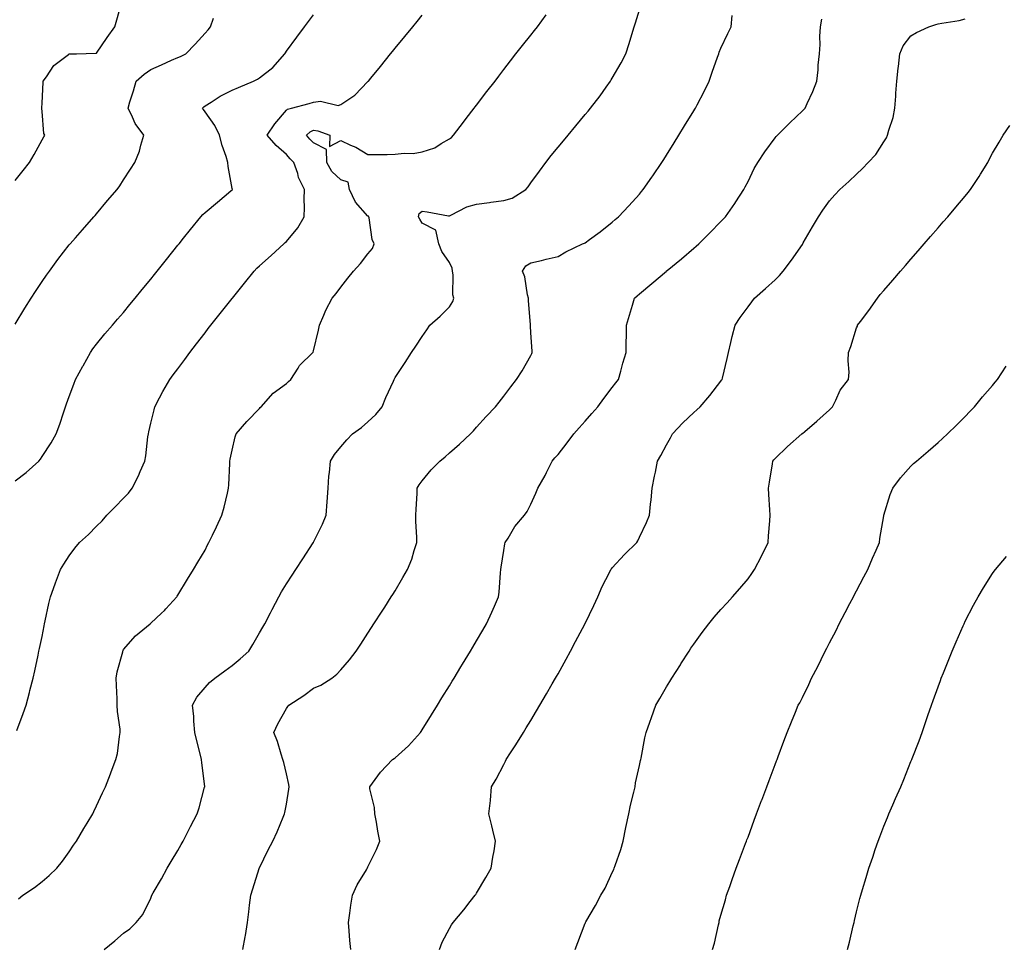
# Model space of a CAD drawing. Units: inches. Extents: x 878723 to 881363, y 7355978 to 7358618.
# Drawn here: x 879650 to 880012, y 7356902 to 7357245 of the extents above; entities that cross this region are included whole.
import ezdxf

# ---------------------------------------------------------------- set-up
doc = ezdxf.new("R2010")
doc.units = ezdxf.units.IN
doc.header["$MEASUREMENT"] = 0
doc.layers.add('Contour_87877355', color=7, linetype='Continuous', true_color=0x0bdafa)

msp = doc.modelspace()

# ---------------------------------------------------------------- linework, layer by layer
at = {"layer": 'Contour_87877355'}
for points in [[(879648.05, 7357185.26, 3384), (879651.03, 7357188.94, 3384), (879653.44, 7357191.92, 3384), (879655.14, 7357194.83, 3384), (879658.05, 7357200.28, 3384), (879658.66, 7357201.31, 3384), (879659.03, 7357201.92, 3384), (879658.72, 7357202.59, 3384), (879658.05, 7357210.73, 3384), (879657.96, 7357211.83, 3384), (879657.96, 7357211.92, 3384), (879657.96, 7357212.01, 3384), (879658.05, 7357213.73, 3384), (879658.42, 7357221.55, 3384), (879658.47, 7357221.92, 3384), (879659.6, 7357223.47, 3384), (879662.3, 7357227.67, 3384), (879667.8, 7357231.67, 3384), (879668.05, 7357231.87, 3384), (879668.09, 7357231.88, 3384), (879670.64, 7357231.92, 3384), (879677.82, 7357232.15, 3384), (879678.05, 7357232.15, 3384), (879682.03, 7357237.94, 3384), (879684.8, 7357241.92, 3384), (879685.5, 7357244.47, 3384), (879687.55, 7357251.42, 3384)], [(879648.05, 7357074.58, 3382), (879652.22, 7357077.75, 3382), (879656.84, 7357081.92, 3382), (879657.39, 7357082.58, 3382), (879658.05, 7357083.59, 3382), (879661.39, 7357088.58, 3382), (879663.2, 7357091.92, 3382), (879664.52, 7357095.45, 3382), (879665.86, 7357099.73, 3382), (879666.62, 7357101.92, 3382), (879667.03, 7357102.94, 3382), (879668.05, 7357105.72, 3382), (879669.73, 7357110.24, 3382), (879670.33, 7357111.92, 3382), (879673.07, 7357116.9, 3382), (879673.13, 7357117, 3382), (879675.84, 7357121.92, 3382), (879676.73, 7357123.24, 3382), (879678.05, 7357124.96, 3382), (879681.17, 7357128.8, 3382), (879683.9, 7357131.92, 3382), (879685.82, 7357134.15, 3382), (879688.05, 7357136.6, 3382), (879690.4, 7357139.57, 3382), (879692.3, 7357141.92, 3382), (879694.83, 7357145.14, 3382), (879698.05, 7357148.96, 3382), (879699.37, 7357150.6, 3382), (879700.43, 7357151.92, 3382), (879703.82, 7357156.15, 3382), (879708.05, 7357161.41, 3382), (879708.28, 7357161.69, 3382), (879708.46, 7357161.92, 3382), (879710.13, 7357164, 3382), (879712.73, 7357167.24, 3382), (879716.49, 7357171.92, 3382), (879717.24, 7357172.73, 3382), (879718.05, 7357173.47, 3382), (879722.67, 7357177.3, 3382), (879727.54, 7357181.41, 3382), (879728.05, 7357181.84, 3382), (879728.09, 7357181.88, 3382), (879728.13, 7357181.92, 3382), (879728.12, 7357181.99, 3382), (879728.05, 7357182.36, 3382), (879726.56, 7357190.43, 3382), (879726.49, 7357191.92, 3382), (879725.82, 7357194.15, 3382), (879724.32, 7357198.19, 3382), (879723.38, 7357201.92, 3382), (879721.68, 7357205.55, 3382), (879718.05, 7357210.57, 3382), (879717.52, 7357211.39, 3382), (879717.11, 7357211.92, 3382), (879717.54, 7357212.43, 3382), (879718.05, 7357212.78, 3382), (879720.28, 7357214.15, 3382), (879723.63, 7357216.34, 3382), (879728.05, 7357218.55, 3382), (879730.39, 7357219.58, 3382), (879735.92, 7357221.92, 3382), (879737.36, 7357222.61, 3382), (879738.05, 7357223.09, 3382), (879743.03, 7357226.94, 3382), (879747.44, 7357231.92, 3382), (879747.67, 7357232.3, 3382), (879748.05, 7357232.89, 3382), (879751.87, 7357238.1, 3382), (879754.73, 7357241.92, 3382), (879756.16, 7357243.81, 3382), (879758.05, 7357246.28, 3382)], [(879648.72, 7356982.59, 3381), (879651.07, 7356988.9, 3381), (879652.16, 7356991.92, 3381), (879653.35, 7356996.62, 3381), (879653.55, 7356997.42, 3381), (879654.68, 7357001.92, 3381), (879655.31, 7357004.66, 3381), (879656.53, 7357010.4, 3381), (879656.87, 7357011.92, 3381), (879657.12, 7357012.85, 3381), (879658.05, 7357017.26, 3381), (879658.81, 7357021.16, 3381), (879658.93, 7357021.92, 3381), (879659.2, 7357023.07, 3381), (879660.5, 7357029.47, 3381), (879661.13, 7357031.92, 3381), (879662.83, 7357036.7, 3381), (879662.94, 7357037.03, 3381), (879664.85, 7357041.92, 3381), (879666.05, 7357043.92, 3381), (879668.05, 7357046.98, 3381), (879670.13, 7357049.84, 3381), (879671.76, 7357051.92, 3381), (879675.08, 7357054.89, 3381), (879678.05, 7357057.86, 3381), (879680.1, 7357059.87, 3381), (879681.9, 7357061.92, 3381), (879684.96, 7357065.01, 3381), (879688.05, 7357068.25, 3381), (879689.84, 7357070.13, 3381), (879691.22, 7357071.92, 3381), (879693.53, 7357076.44, 3381), (879694.15, 7357078.02, 3381), (879695.84, 7357081.92, 3381), (879696.18, 7357083.79, 3381), (879696.98, 7357090.85, 3381), (879697.16, 7357091.92, 3381), (879697.3, 7357092.67, 3381), (879698.05, 7357095.84, 3381), (879699.25, 7357100.72, 3381), (879699.61, 7357101.92, 3381), (879701.3, 7357105.17, 3381), (879702.44, 7357107.53, 3381), (879705.08, 7357111.92, 3381), (879706.35, 7357113.62, 3381), (879708.05, 7357115.93, 3381), (879710.6, 7357119.37, 3381), (879712.49, 7357121.92, 3381), (879714.93, 7357125.04, 3381), (879718.05, 7357129.14, 3381), (879719.25, 7357130.72, 3381), (879720.13, 7357131.92, 3381), (879723.66, 7357136.31, 3381), (879728.05, 7357141.78, 3381), (879728.16, 7357141.92, 3381), (879728.63, 7357142.5, 3381), (879732.57, 7357147.4, 3381), (879736.19, 7357151.92, 3381), (879737.06, 7357152.91, 3381), (879738.05, 7357153.84, 3381), (879742.34, 7357157.63, 3381), (879747.09, 7357161.92, 3381), (879747.6, 7357162.37, 3381), (879748.05, 7357162.79, 3381), (879752.17, 7357167.8, 3381), (879754.55, 7357171.92, 3381), (879754.69, 7357175.28, 3381), (879754.5, 7357178.37, 3381), (879754.62, 7357181.92, 3381), (879752.51, 7357186.38, 3381), (879752.18, 7357187.79, 3381), (879750.77, 7357191.92, 3381), (879749.37, 7357193.24, 3381), (879748.05, 7357194.81, 3381), (879744.29, 7357198.16, 3381), (879740.96, 7357201.92, 3381), (879743.77, 7357206.2, 3381), (879748.05, 7357211.23, 3381), (879748.39, 7357211.58, 3381), (879749.87, 7357211.92, 3381), (879756.38, 7357213.59, 3381), (879758.05, 7357214.18, 3381), (879760.63, 7357214.5, 3381), (879767.04, 7357212.93, 3381), (879768.05, 7357213.24, 3381), (879772.13, 7357216, 3381), (879773.27, 7357216.7, 3381), (879778.05, 7357221.68, 3381), (879778.23, 7357221.92, 3381), (879779.05, 7357222.92, 3381), (879782.65, 7357227.32, 3381), (879786.39, 7357231.92, 3381), (879787.15, 7357232.82, 3381), (879788.05, 7357233.96, 3381), (879791.63, 7357238.34, 3381), (879794.54, 7357241.92, 3381), (879796.14, 7357243.83, 3381), (879798.05, 7357246.22, 3381)], [(879649.32, 7356920.65, 3380), (879650.98, 7356921.92, 3380), (879655.2, 7356924.77, 3380), (879658.05, 7356927.01, 3380), (879660.69, 7356929.28, 3380), (879663.45, 7356931.92, 3380), (879665.51, 7356934.46, 3380), (879668.05, 7356938, 3380), (879669.63, 7356940.34, 3380), (879670.71, 7356941.92, 3380), (879673.42, 7356946.55, 3380), (879674.58, 7356948.45, 3380), (879676.68, 7356951.92, 3380), (879677.11, 7356952.86, 3380), (879678.05, 7356954.87, 3380), (879680.29, 7356959.68, 3380), (879681.39, 7356961.92, 3380), (879683.27, 7356966.7, 3380), (879683.5, 7356967.37, 3380), (879685.19, 7356971.92, 3380), (879685.78, 7356974.19, 3380), (879686.51, 7356980.38, 3380), (879686.83, 7356981.92, 3380), (879686.78, 7356983.19, 3380), (879685.78, 7356989.65, 3380), (879685.7, 7356991.92, 3380), (879685.65, 7356994.32, 3380), (879685.41, 7356999.28, 3380), (879685.36, 7357001.92, 3380), (879685.73, 7357004.24, 3380), (879687.72, 7357011.59, 3380), (879687.78, 7357011.92, 3380), (879687.86, 7357012.11, 3380), (879688.05, 7357012.46, 3380), (879692.41, 7357017.56, 3380), (879697.79, 7357021.92, 3380), (879697.94, 7357022.03, 3380), (879698.05, 7357022.13, 3380), (879702.05, 7357025.92, 3380), (879703.08, 7357026.89, 3380), (879703.64, 7357027.51, 3380), (879707.65, 7357031.92, 3380), (879707.82, 7357032.15, 3380), (879708.05, 7357032.47, 3380), (879711.63, 7357038.34, 3380), (879713.76, 7357041.92, 3380), (879715.37, 7357044.6, 3380), (879718.05, 7357049.11, 3380), (879718.97, 7357051, 3380), (879719.46, 7357051.92, 3380), (879720.76, 7357054.63, 3380), (879722.24, 7357057.73, 3380), (879724.29, 7357061.92, 3380), (879725.11, 7357064.86, 3380), (879726.26, 7357070.13, 3380), (879726.7, 7357071.92, 3380), (879726.77, 7357073.2, 3380), (879727.15, 7357081.02, 3380), (879727.19, 7357081.92, 3380), (879727.33, 7357082.64, 3380), (879728.05, 7357085.9, 3380), (879729.18, 7357090.79, 3380), (879729.48, 7357091.92, 3380), (879733.45, 7357096.52, 3380), (879738.05, 7357101.23, 3380), (879738.38, 7357101.59, 3380), (879738.67, 7357101.92, 3380), (879743.1, 7357106.87, 3380), (879748.05, 7357110.52, 3380), (879748.81, 7357111.16, 3380), (879749.59, 7357111.92, 3380), (879752.29, 7357116.16, 3380), (879752.83, 7357117.14, 3380), (879757.8, 7357121.92, 3380), (879757.89, 7357122.08, 3380), (879758.05, 7357122.47, 3380), (879759.81, 7357130.16, 3380), (879760.2, 7357131.92, 3380), (879761.83, 7357135.7, 3380), (879762.5, 7357137.47, 3380), (879764.82, 7357141.92, 3380), (879766.33, 7357143.64, 3380), (879768.05, 7357146.01, 3380), (879770.65, 7357149.32, 3380), (879772.72, 7357151.92, 3380), (879775.32, 7357154.65, 3380), (879778.05, 7357158.21, 3380), (879779.72, 7357160.25, 3380), (879780.35, 7357161.92, 3380), (879779.63, 7357163.5, 3380), (879778.45, 7357171.52, 3380), (879778.33, 7357171.92, 3380), (879778.21, 7357172.08, 3380), (879778.05, 7357172.14, 3380), (879773.47, 7357177.34, 3380), (879771.28, 7357181.92, 3380), (879770.75, 7357184.62, 3380), (879768.05, 7357185.48, 3380), (879764.69, 7357188.56, 3380), (879762.89, 7357191.92, 3380), (879762.82, 7357196.69, 3380), (879758.05, 7357199.17, 3380), (879756.64, 7357200.51, 3380), (879755.43, 7357201.92, 3380), (879756.72, 7357203.25, 3380), (879758.05, 7357203.85, 3380), (879759.64, 7357203.51, 3380), (879764.07, 7357201.92, 3380), (879763.86, 7357197.73, 3380), (879768.05, 7357200.01, 3380), (879771.66, 7357198.31, 3380), (879773.64, 7357197.51, 3380), (879778.05, 7357194.83, 3380), (879781.01, 7357194.88, 3380), (879785.12, 7357194.85, 3380), (879788.05, 7357194.91, 3380), (879791.42, 7357195.29, 3380), (879794.7, 7357195.27, 3380), (879798.05, 7357195.77, 3380), (879802.66, 7357197.31, 3380), (879805.02, 7357198.89, 3380), (879808.05, 7357200.58, 3380), (879808.85, 7357201.12, 3380), (879809.51, 7357201.92, 3380), (879813.2, 7357206.77, 3380), (879814.26, 7357208.13, 3380), (879817.2, 7357211.92, 3380), (879817.57, 7357212.4, 3380), (879818.05, 7357213.04, 3380), (879821.88, 7357218.09, 3380), (879824.85, 7357221.92, 3380), (879826.24, 7357223.73, 3380), (879828.05, 7357226.1, 3380), (879830.56, 7357229.41, 3380), (879832.51, 7357231.92, 3380), (879834.98, 7357234.99, 3380), (879838.05, 7357238.85, 3380), (879839.39, 7357240.58, 3380), (879840.46, 7357241.92, 3380), (879843.72, 7357246.25, 3380)], [(879680.84, 7356901.92, 3379), (879684.81, 7356905.16, 3379), (879688.05, 7356907.93, 3379), (879690.36, 7356909.61, 3379), (879692.66, 7356911.92, 3379), (879695.1, 7356914.87, 3379), (879698.05, 7356920.9, 3379), (879698.34, 7356921.63, 3379), (879698.45, 7356921.92, 3379), (879698.98, 7356922.85, 3379), (879702, 7356927.97, 3379), (879704.09, 7356931.92, 3379), (879705.54, 7356934.43, 3379), (879708.05, 7356938.49, 3379), (879709.3, 7356940.67, 3379), (879709.95, 7356941.92, 3379), (879711.99, 7356945.86, 3379), (879712.71, 7356947.26, 3379), (879715.16, 7356951.92, 3379), (879715.85, 7356954.12, 3379), (879717.87, 7356961.74, 3379), (879717.93, 7356961.92, 3379), (879717.92, 7356962.05, 3379), (879716.87, 7356970.74, 3379), (879716.8, 7356971.92, 3379), (879716.43, 7356973.54, 3379), (879714.96, 7356978.83, 3379), (879714.34, 7356981.92, 3379), (879713.91, 7356986.06, 3379), (879713.94, 7356987.81, 3379), (879713.39, 7356991.92, 3379), (879715.06, 7356994.91, 3379), (879718.05, 7356998.49, 3379), (879719.64, 7357000.33, 3379), (879721.59, 7357001.92, 3379), (879725.39, 7357004.58, 3379), (879728.05, 7357006.55, 3379), (879730.94, 7357009.03, 3379), (879734.12, 7357011.92, 3379), (879735.61, 7357014.36, 3379), (879738.05, 7357018.59, 3379), (879739.29, 7357020.68, 3379), (879740.05, 7357021.92, 3379), (879742.14, 7357026.01, 3379), (879742.75, 7357027.22, 3379), (879745.24, 7357031.92, 3379), (879746.26, 7357033.71, 3379), (879748.05, 7357036.62, 3379), (879750.13, 7357039.84, 3379), (879751.5, 7357041.92, 3379), (879754.1, 7357045.87, 3379), (879757.92, 7357051.79, 3379), (879758, 7357051.92, 3379), (879758.02, 7357051.95, 3379), (879758.05, 7357052.02, 3379), (879761.26, 7357058.71, 3379), (879762.69, 7357061.92, 3379), (879763.03, 7357066.9, 3379), (879763.04, 7357066.93, 3379), (879763.35, 7357071.92, 3379), (879763.68, 7357076.29, 3379), (879763.87, 7357077.74, 3379), (879764.23, 7357081.92, 3379), (879765.7, 7357084.27, 3379), (879768.05, 7357087.12, 3379), (879770.22, 7357089.75, 3379), (879772.37, 7357091.92, 3379), (879775.68, 7357094.29, 3379), (879778.05, 7357096.39, 3379), (879780.94, 7357099.03, 3379), (879783.33, 7357101.92, 3379), (879784.66, 7357105.31, 3379), (879787.42, 7357111.29, 3379), (879787.69, 7357111.92, 3379), (879787.8, 7357112.17, 3379), (879788.05, 7357112.65, 3379), (879791.73, 7357118.24, 3379), (879794.14, 7357121.92, 3379), (879795.73, 7357124.24, 3379), (879798.05, 7357127.75, 3379), (879799.72, 7357130.25, 3379), (879800.81, 7357131.92, 3379), (879804.67, 7357135.3, 3379), (879808.05, 7357138.78, 3379), (879809.33, 7357140.64, 3379), (879809.64, 7357141.92, 3379), (879809.33, 7357143.2, 3379), (879809.42, 7357150.55, 3379), (879809.2, 7357151.92, 3379), (879809.07, 7357152.94, 3379), (879808.05, 7357155.01, 3379), (879805.21, 7357159.08, 3379), (879804.13, 7357161.92, 3379), (879803.05, 7357166.92, 3379), (879798.05, 7357169.52, 3379), (879797.12, 7357170.99, 3379), (879796.64, 7357171.92, 3379), (879796.88, 7357173.09, 3379), (879798.05, 7357173.94, 3379), (879799.88, 7357173.75, 3379), (879807.71, 7357172.26, 3379), (879808.05, 7357172.22, 3379), (879808.57, 7357172.44, 3379), (879814.44, 7357175.53, 3379), (879818.05, 7357176.54, 3379), (879822.8, 7357177.17, 3379), (879823.37, 7357177.24, 3379), (879828.05, 7357177.86, 3379), (879831.17, 7357178.8, 3379), (879836.17, 7357181.92, 3379), (879837, 7357182.97, 3379), (879838.05, 7357184.4, 3379), (879841.22, 7357188.75, 3379), (879843.62, 7357191.92, 3379), (879845.55, 7357194.42, 3379), (879848.05, 7357197.59, 3379), (879850.05, 7357199.92, 3379), (879851.75, 7357201.92, 3379), (879854.59, 7357205.38, 3379), (879858.05, 7357209.53, 3379), (879859.14, 7357210.83, 3379), (879860.05, 7357211.92, 3379), (879863.57, 7357216.4, 3379), (879865.77, 7357219.64, 3379), (879867.36, 7357221.92, 3379), (879867.63, 7357222.34, 3379), (879868.05, 7357223.01, 3379), (879871.34, 7357228.63, 3379), (879873.04, 7357231.92, 3379), (879874.23, 7357235.74, 3379), (879875.24, 7357239.11, 3379), (879876.09, 7357241.92, 3379), (879876.6, 7357243.37, 3379), (879878.05, 7357248.1, 3379)], [(879731.99, 7356901.92, 3378), (879732.81, 7356906.68, 3378), (879732.89, 7356907.08, 3378), (879733.64, 7356911.92, 3378), (879734.18, 7356915.79, 3378), (879734.45, 7356918.32, 3378), (879734.92, 7356921.92, 3378), (879735.69, 7356924.28, 3378), (879737.94, 7356931.81, 3378), (879737.98, 7356931.92, 3378), (879738, 7356931.97, 3378), (879738.05, 7356932.08, 3378), (879741.3, 7356938.67, 3378), (879742.96, 7356941.92, 3378), (879744.64, 7356945.33, 3378), (879746.79, 7356950.66, 3378), (879747.34, 7356951.92, 3378), (879747.48, 7356952.49, 3378), (879748.05, 7356955.53, 3378), (879748.95, 7356961.02, 3378), (879749, 7356961.92, 3378), (879748.85, 7356962.72, 3378), (879748.05, 7356966.62, 3378), (879747.01, 7356970.88, 3378), (879746.74, 7356971.92, 3378), (879746.08, 7356973.89, 3378), (879744.7, 7356978.57, 3378), (879743.44, 7356981.92, 3378), (879744.89, 7356985.08, 3378), (879748.05, 7356990.75, 3378), (879748.53, 7356991.44, 3378), (879748.93, 7356991.92, 3378), (879754.39, 7356995.58, 3378), (879758.05, 7356998.18, 3378), (879760.66, 7356999.31, 3378), (879764.71, 7357001.92, 3378), (879766.58, 7357003.39, 3378), (879768.05, 7357004.99, 3378), (879771.31, 7357008.66, 3378), (879773.72, 7357011.92, 3378), (879775.48, 7357014.49, 3378), (879778.05, 7357018.53, 3378), (879779.37, 7357020.6, 3378), (879780.21, 7357021.92, 3378), (879783.32, 7357026.65, 3378), (879784.24, 7357028.11, 3378), (879786.66, 7357031.92, 3378), (879787.21, 7357032.76, 3378), (879788.05, 7357034.12, 3378), (879790.95, 7357039.02, 3378), (879792.64, 7357041.92, 3378), (879794.23, 7357045.74, 3378), (879795.06, 7357048.93, 3378), (879796.06, 7357051.92, 3378), (879796.05, 7357053.92, 3378), (879795.72, 7357059.59, 3378), (879795.7, 7357061.92, 3378), (879795.77, 7357064.2, 3378), (879796.12, 7357069.99, 3378), (879796.18, 7357071.92, 3378), (879796.86, 7357073.11, 3378), (879798.05, 7357074.68, 3378), (879801.33, 7357078.64, 3378), (879804.52, 7357081.92, 3378), (879806.46, 7357083.51, 3378), (879808.05, 7357084.88, 3378), (879811.79, 7357088.18, 3378), (879815.81, 7357091.92, 3378), (879816.87, 7357093.1, 3378), (879818.05, 7357094.37, 3378), (879821.65, 7357098.32, 3378), (879825.02, 7357101.92, 3378), (879826.32, 7357103.65, 3378), (879828.05, 7357105.85, 3378), (879830.69, 7357109.28, 3378), (879832.79, 7357111.92, 3378), (879834.83, 7357115.14, 3378), (879838.05, 7357120.8, 3378), (879838.41, 7357121.56, 3378), (879838.52, 7357121.92, 3378), (879838.48, 7357122.35, 3378), (879838.05, 7357129.2, 3378), (879837.87, 7357131.74, 3378), (879837.89, 7357131.92, 3378), (879837.87, 7357132.1, 3378), (879837.22, 7357141.09, 3378), (879837.13, 7357141.92, 3378), (879836.77, 7357143.2, 3378), (879835.85, 7357149.72, 3378), (879834.93, 7357151.92, 3378), (879836.17, 7357153.8, 3378), (879838.05, 7357154.92, 3378), (879841.97, 7357155.84, 3378), (879843.69, 7357156.28, 3378), (879848.05, 7357157.24, 3378), (879850.97, 7357159, 3378), (879857.13, 7357161.92, 3378), (879857.79, 7357162.18, 3378), (879858.05, 7357162.35, 3378), (879859.67, 7357163.54, 3378), (879863.6, 7357166.37, 3378), (879868.05, 7357169.95, 3378), (879869.11, 7357170.86, 3378), (879870.38, 7357171.92, 3378), (879874.09, 7357175.88, 3378), (879878.05, 7357180.27, 3378), (879878.8, 7357181.17, 3378), (879879.39, 7357181.92, 3378), (879882.61, 7357186.48, 3378), (879882.98, 7357186.99, 3378), (879886.31, 7357191.92, 3378), (879887, 7357192.97, 3378), (879888.05, 7357194.64, 3378), (879890.81, 7357199.16, 3378), (879892.5, 7357201.92, 3378), (879894.61, 7357205.36, 3378), (879898.05, 7357210.94, 3378), (879898.42, 7357211.55, 3378), (879898.65, 7357211.92, 3378), (879899.29, 7357213.16, 3378), (879901.93, 7357218.04, 3378), (879903.71, 7357221.92, 3378), (879904.78, 7357225.19, 3378), (879906.79, 7357230.66, 3378), (879907.23, 7357231.92, 3378), (879907.45, 7357232.52, 3378), (879908.05, 7357233.98, 3378), (879910.6, 7357239.37, 3378), (879911.79, 7357241.92, 3378), (879912.15, 7357246.02, 3378)], [(879648.05, 7357132.31, 3383), (879651.71, 7357138.26, 3383), (879654.01, 7357141.92, 3383), (879655.6, 7357144.37, 3383), (879658.05, 7357148.07, 3383), (879659.6, 7357150.37, 3383), (879660.72, 7357151.92, 3383), (879663.81, 7357156.16, 3383), (879668.05, 7357161.61, 3383), (879668.19, 7357161.78, 3383), (879668.32, 7357161.92, 3383), (879670.29, 7357164.16, 3383), (879672.87, 7357167.1, 3383), (879677.14, 7357171.92, 3383), (879677.54, 7357172.43, 3383), (879678.05, 7357173.03, 3383), (879682.1, 7357177.87, 3383), (879685.66, 7357181.92, 3383), (879686.67, 7357183.3, 3383), (879688.05, 7357185.56, 3383), (879690.55, 7357189.42, 3383), (879692.22, 7357191.92, 3383), (879693.92, 7357196.05, 3383), (879694.38, 7357198.25, 3383), (879695.52, 7357201.92, 3383), (879692.36, 7357206.23, 3383), (879691.37, 7357208.6, 3383), (879689.68, 7357211.92, 3383), (879690.4, 7357214.27, 3383), (879691.68, 7357218.29, 3383), (879692.73, 7357221.92, 3383), (879695.59, 7357224.38, 3383), (879698.05, 7357226.12, 3383), (879702.06, 7357227.91, 3383), (879705.68, 7357229.55, 3383), (879708.05, 7357230.61, 3383), (879708.99, 7357230.98, 3383), (879710.91, 7357231.92, 3383), (879714.45, 7357235.52, 3383), (879718.05, 7357239.56, 3383), (879719.21, 7357240.76, 3383), (879720.11, 7357241.92, 3383), (879721.18, 7357245.05, 3383)], [(879771.71, 7356901.92, 3377), (879771.43, 7356905.3, 3377), (879771.16, 7356908.81, 3377), (879770.89, 7356911.92, 3377), (879771.43, 7356915.3, 3377), (879771.72, 7356918.25, 3377), (879772.38, 7356921.92, 3377), (879774.13, 7356925.84, 3377), (879777.49, 7356931.36, 3377), (879777.8, 7356931.92, 3377), (879777.89, 7356932.08, 3377), (879778.05, 7356932.41, 3377), (879781.15, 7356938.82, 3377), (879782.39, 7356941.92, 3377), (879781.65, 7356945.52, 3377), (879781.14, 7356948.83, 3377), (879780.56, 7356951.92, 3377), (879780.41, 7356954.28, 3377), (879778.76, 7356961.21, 3377), (879778.7, 7356961.92, 3377), (879780.67, 7356964.54, 3377), (879782.67, 7356967.3, 3377), (879787.05, 7356971.92, 3377), (879787.65, 7356972.32, 3377), (879788.05, 7356972.58, 3377), (879792.99, 7356976.98, 3377), (879797.38, 7356981.92, 3377), (879797.66, 7356982.31, 3377), (879798.05, 7356982.89, 3377), (879801.51, 7356988.46, 3377), (879803.64, 7356991.92, 3377), (879805.28, 7356994.69, 3377), (879808.05, 7356999.15, 3377), (879809.11, 7357000.86, 3377), (879809.75, 7357001.92, 3377), (879812.21, 7357006.08, 3377), (879812.83, 7357007.14, 3377), (879815.79, 7357011.92, 3377), (879816.62, 7357013.35, 3377), (879818.05, 7357015.72, 3377), (879820.34, 7357019.63, 3377), (879821.69, 7357021.92, 3377), (879823.69, 7357026.28, 3377), (879824.6, 7357028.47, 3377), (879826.1, 7357031.92, 3377), (879826.35, 7357033.62, 3377), (879826.9, 7357040.77, 3377), (879827.05, 7357041.92, 3377), (879827.13, 7357042.84, 3377), (879828.05, 7357048.91, 3377), (879828.52, 7357051.45, 3377), (879828.65, 7357051.92, 3377), (879829.69, 7357053.56, 3377), (879832.16, 7357057.81, 3377), (879835.72, 7357061.92, 3377), (879836.66, 7357063.31, 3377), (879838.05, 7357066.02, 3377), (879839.93, 7357070.04, 3377), (879840.63, 7357071.92, 3377), (879843.34, 7357076.63, 3377), (879843.83, 7357077.7, 3377), (879845.92, 7357081.92, 3377), (879846.92, 7357083.05, 3377), (879848.05, 7357084.38, 3377), (879851.38, 7357088.59, 3377), (879853.9, 7357091.92, 3377), (879855.84, 7357094.13, 3377), (879858.05, 7357096.57, 3377), (879860.55, 7357099.42, 3377), (879862.73, 7357101.92, 3377), (879864.96, 7357105.01, 3377), (879868.05, 7357109.06, 3377), (879869.3, 7357110.67, 3377), (879870.32, 7357111.92, 3377), (879871.21, 7357115.08, 3377), (879871.99, 7357117.98, 3377), (879873.13, 7357121.92, 3377), (879873.21, 7357126.76, 3377), (879873.22, 7357127.09, 3377), (879873.31, 7357131.92, 3377), (879874.34, 7357135.63, 3377), (879875.46, 7357139.33, 3377), (879876.21, 7357141.92, 3377), (879877.2, 7357142.77, 3377), (879878.05, 7357143.47, 3377), (879882.65, 7357147.32, 3377), (879887.99, 7357151.92, 3377), (879888.03, 7357151.94, 3377), (879888.28, 7357152.15, 3377), (879893.57, 7357156.4, 3377), (879898.05, 7357160.28, 3377), (879898.94, 7357161.03, 3377), (879899.91, 7357161.92, 3377), (879903.98, 7357165.99, 3377), (879908.05, 7357170.18, 3377), (879908.93, 7357171.04, 3377), (879909.75, 7357171.92, 3377), (879913.16, 7357176.81, 3377), (879913.58, 7357177.45, 3377), (879916.49, 7357181.92, 3377), (879917.04, 7357182.93, 3377), (879918.05, 7357184.88, 3377), (879920.34, 7357189.63, 3377), (879921.62, 7357191.92, 3377), (879924.19, 7357195.78, 3377), (879928.05, 7357201.03, 3377), (879928.46, 7357201.51, 3377), (879928.89, 7357201.92, 3377), (879933.42, 7357206.55, 3377), (879938.05, 7357210.88, 3377), (879938.58, 7357211.39, 3377), (879939.05, 7357211.92, 3377), (879939.82, 7357213.69, 3377), (879941.92, 7357218.05, 3377), (879943.36, 7357221.92, 3377), (879943.88, 7357226.09, 3377), (879943.93, 7357227.8, 3377), (879944.35, 7357231.92, 3377), (879944.57, 7357235.4, 3377), (879944.49, 7357238.36, 3377), (879944.68, 7357241.92, 3377), (879945.25, 7357244.72, 3377)], [(879804.35, 7356901.92, 3376), (879805.33, 7356904.64, 3376), (879808.05, 7356909.73, 3376), (879808.88, 7356911.09, 3376), (879809.45, 7356911.92, 3376), (879813.36, 7356916.61, 3376), (879815.72, 7356919.59, 3376), (879817.57, 7356921.92, 3376), (879817.75, 7356922.22, 3376), (879818.05, 7356922.72, 3376), (879821.45, 7356928.52, 3376), (879823.46, 7356931.92, 3376), (879824.04, 7356935.93, 3376), (879824.48, 7356938.35, 3376), (879825.03, 7356941.92, 3376), (879824.08, 7356945.89, 3376), (879823.67, 7356947.54, 3376), (879822.63, 7356951.92, 3376), (879823.14, 7356956.83, 3376), (879823.15, 7356957.02, 3376), (879823.6, 7356961.92, 3376), (879825.27, 7356964.7, 3376), (879828.05, 7356970.17, 3376), (879828.66, 7356971.31, 3376), (879828.9, 7356971.92, 3376), (879830.55, 7356974.42, 3376), (879832.55, 7356977.42, 3376), (879835.36, 7356981.92, 3376), (879836.37, 7356983.6, 3376), (879838.05, 7356986.38, 3376), (879840.13, 7356989.84, 3376), (879841.38, 7356991.92, 3376), (879843.85, 7356996.12, 3376), (879845.96, 7356999.84, 3376), (879847.16, 7357001.92, 3376), (879847.49, 7357002.48, 3376), (879848.05, 7357003.52, 3376), (879851.02, 7357008.95, 3376), (879852.61, 7357011.92, 3376), (879854.54, 7357015.43, 3376), (879857.9, 7357021.77, 3376), (879857.98, 7357021.92, 3376), (879858, 7357021.97, 3376), (879858.05, 7357022.07, 3376), (879861.23, 7357028.74, 3376), (879862.74, 7357031.92, 3376), (879864.29, 7357035.68, 3376), (879867.03, 7357040.9, 3376), (879867.53, 7357041.92, 3376), (879867.75, 7357042.22, 3376), (879868.05, 7357042.56, 3376), (879872.5, 7357047.47, 3376), (879877.03, 7357051.92, 3376), (879877.42, 7357052.55, 3376), (879878.05, 7357053.84, 3376), (879880.68, 7357059.29, 3376), (879881.7, 7357061.92, 3376), (879882.14, 7357066.01, 3376), (879882.36, 7357067.61, 3376), (879882.78, 7357071.92, 3376), (879883.65, 7357076.32, 3376), (879883.93, 7357077.8, 3376), (879884.72, 7357081.92, 3376), (879885.97, 7357084, 3376), (879888.05, 7357087.86, 3376), (879889.47, 7357090.5, 3376), (879890.19, 7357091.92, 3376), (879894.03, 7357095.94, 3376), (879898.05, 7357099.85, 3376), (879899.15, 7357100.82, 3376), (879900.43, 7357101.92, 3376), (879903.96, 7357106.01, 3376), (879908.05, 7357111.36, 3376), (879908.3, 7357111.67, 3376), (879908.48, 7357111.92, 3376), (879908.61, 7357112.48, 3376), (879910.34, 7357119.63, 3376), (879910.81, 7357121.92, 3376), (879911.69, 7357125.56, 3376), (879912.14, 7357127.83, 3376), (879913.25, 7357131.92, 3376), (879915.15, 7357134.82, 3376), (879918.05, 7357138.77, 3376), (879919.39, 7357140.58, 3376), (879920.47, 7357141.92, 3376), (879924.44, 7357145.53, 3376), (879928.05, 7357148.71, 3376), (879929.66, 7357150.31, 3376), (879931.03, 7357151.92, 3376), (879934.09, 7357155.88, 3376), (879938.05, 7357161.7, 3376), (879938.14, 7357161.83, 3376), (879938.19, 7357161.92, 3376), (879938.38, 7357162.25, 3376), (879941.75, 7357168.22, 3376), (879943.97, 7357171.92, 3376), (879945.59, 7357174.38, 3376), (879948.05, 7357177.76, 3376), (879950.02, 7357179.95, 3376), (879951.81, 7357181.92, 3376), (879955.12, 7357184.85, 3376), (879958.05, 7357187.65, 3376), (879960.23, 7357189.74, 3376), (879962.31, 7357191.92, 3376), (879965.09, 7357194.88, 3376), (879968.05, 7357199.47, 3376), (879968.99, 7357200.98, 3376), (879969.46, 7357201.92, 3376), (879969.93, 7357203.8, 3376), (879971.44, 7357208.53, 3376), (879972.15, 7357211.92, 3376), (879972.46, 7357216.33, 3376), (879972.5, 7357217.47, 3376), (879972.84, 7357221.92, 3376), (879973.33, 7357226.64, 3376), (879973.42, 7357227.29, 3376), (879973.94, 7357231.92, 3376), (879975.15, 7357234.82, 3376), (879978.05, 7357238.55, 3376), (879980.13, 7357239.84, 3376), (879984.6, 7357241.92, 3376), (879987.22, 7357242.75, 3376), (879988.05, 7357242.95, 3376), (879989.37, 7357243.24, 3376), (879995.77, 7357244.2, 3376), (879998.05, 7357244.82, 3376)], [(879854.34, 7356901.92, 3375), (879855.41, 7356904.56, 3375), (879858.05, 7356911.61, 3375), (879858.14, 7356911.83, 3375), (879858.16, 7356911.92, 3375), (879858.32, 7356912.19, 3375), (879861.81, 7356918.16, 3375), (879863.83, 7356921.92, 3375), (879865.37, 7356924.6, 3375), (879868.05, 7356930.3, 3375), (879868.56, 7356931.41, 3375), (879868.76, 7356931.92, 3375), (879869.09, 7356932.96, 3375), (879871.14, 7356938.83, 3375), (879872.01, 7356941.92, 3375), (879873.06, 7356946.91, 3375), (879873.06, 7356946.93, 3375), (879874.19, 7356951.92, 3375), (879874.8, 7356955.17, 3375), (879876.02, 7356959.89, 3375), (879876.45, 7356961.92, 3375), (879876.65, 7356963.32, 3375), (879878.05, 7356969.79, 3375), (879878.41, 7356971.56, 3375), (879878.51, 7356971.92, 3375), (879878.64, 7356972.51, 3375), (879880.03, 7356979.94, 3375), (879880.51, 7356981.92, 3375), (879881.89, 7356985.76, 3375), (879882.49, 7356987.48, 3375), (879884.14, 7356991.92, 3375), (879885.54, 7356994.43, 3375), (879888.05, 7356998.73, 3375), (879889.25, 7357000.72, 3375), (879889.96, 7357001.92, 3375), (879893.11, 7357006.86, 3375), (879893.34, 7357007.21, 3375), (879896.34, 7357011.92, 3375), (879897.02, 7357012.95, 3375), (879898.05, 7357014.42, 3375), (879901.2, 7357018.77, 3375), (879903.59, 7357021.92, 3375), (879905.6, 7357024.37, 3375), (879908.05, 7357027.16, 3375), (879910.3, 7357029.67, 3375), (879912.32, 7357031.92, 3375), (879915.07, 7357034.9, 3375), (879918.05, 7357038.46, 3375), (879919.5, 7357040.47, 3375), (879920.48, 7357041.92, 3375), (879923.05, 7357046.92, 3375), (879925.46, 7357051.92, 3375), (879925.61, 7357054.36, 3375), (879926.04, 7357059.91, 3375), (879926.18, 7357061.92, 3375), (879926.05, 7357063.92, 3375), (879925.75, 7357069.62, 3375), (879925.59, 7357071.92, 3375), (879925.89, 7357074.08, 3375), (879927.04, 7357080.91, 3375), (879927.19, 7357081.92, 3375), (879927.6, 7357082.37, 3375), (879928.05, 7357082.82, 3375), (879932.64, 7357087.33, 3375), (879937.87, 7357091.92, 3375), (879937.97, 7357092, 3375), (879938.05, 7357092.05, 3375), (879938.97, 7357092.84, 3375), (879943.38, 7357096.59, 3375), (879948.05, 7357100.77, 3375), (879948.63, 7357101.34, 3375), (879949.19, 7357101.92, 3375), (879950.43, 7357104.3, 3375), (879951.99, 7357107.98, 3375), (879955.09, 7357111.92, 3375), (879955.26, 7357114.71, 3375), (879954.92, 7357118.79, 3375), (879955.07, 7357121.92, 3375), (879955.87, 7357124.1, 3375), (879958.05, 7357130.93, 3375), (879958.33, 7357131.64, 3375), (879958.38, 7357131.92, 3375), (879959.41, 7357133.28, 3375), (879962.57, 7357137.4, 3375), (879965.69, 7357141.92, 3375), (879966.74, 7357143.23, 3375), (879968.05, 7357144.75, 3375), (879971.39, 7357148.58, 3375), (879974.23, 7357151.92, 3375), (879976, 7357153.97, 3375), (879978.05, 7357156.31, 3375), (879980.65, 7357159.32, 3375), (879982.91, 7357161.92, 3375), (879985.29, 7357164.68, 3375), (879988.05, 7357167.84, 3375), (879989.97, 7357170, 3375), (879991.62, 7357171.92, 3375), (879994.59, 7357175.38, 3375), (879998.05, 7357179.53, 3375), (879999.15, 7357180.82, 3375), (880000.04, 7357181.92, 3375), (880003.2, 7357186.77, 3375), (880003.7, 7357187.57, 3375), (880006.42, 7357191.92, 3375), (880006.92, 7357193.05, 3375), (880008.05, 7357195.35, 3375), (880010.55, 7357199.42, 3375), (880012.06, 7357201.92, 3375), (880014.5, 7357205.47, 3375)], [(879905, 7356901.92, 3374), (879905.67, 7356904.3, 3374), (879907.13, 7356911, 3374), (879907.36, 7356911.92, 3374), (879907.47, 7356912.5, 3374), (879908.05, 7356914.65, 3374), (879909.69, 7356920.28, 3374), (879910.16, 7356921.92, 3374), (879911.32, 7356925.19, 3374), (879912.22, 7356927.75, 3374), (879913.68, 7356931.92, 3374), (879914.87, 7356935.1, 3374), (879917.15, 7356941.02, 3374), (879917.49, 7356941.92, 3374), (879917.64, 7356942.33, 3374), (879918.05, 7356943.39, 3374), (879920.34, 7356949.63, 3374), (879921.2, 7356951.92, 3374), (879923.06, 7356956.91, 3374), (879923.07, 7356956.94, 3374), (879924.94, 7356961.92, 3374), (879925.78, 7356964.19, 3374), (879928.05, 7356970.06, 3374), (879928.55, 7356971.42, 3374), (879928.74, 7356971.92, 3374), (879929.16, 7356973.03, 3374), (879931.24, 7356978.73, 3374), (879932.45, 7356981.92, 3374), (879934.1, 7356985.87, 3374), (879935.54, 7356989.41, 3374), (879936.57, 7356991.92, 3374), (879937.08, 7356992.89, 3374), (879938.05, 7356994.79, 3374), (879940.4, 7356999.57, 3374), (879941.45, 7357001.92, 3374), (879943.74, 7357006.23, 3374), (879944.95, 7357008.82, 3374), (879946.46, 7357011.92, 3374), (879947.02, 7357012.95, 3374), (879948.05, 7357014.97, 3374), (879950.45, 7357019.52, 3374), (879951.61, 7357021.92, 3374), (879953.85, 7357026.12, 3374), (879955.59, 7357029.46, 3374), (879956.88, 7357031.92, 3374), (879957.28, 7357032.69, 3374), (879958.05, 7357034.15, 3374), (879960.74, 7357039.23, 3374), (879962.14, 7357041.92, 3374), (879963.9, 7357046.07, 3374), (879965.19, 7357049.06, 3374), (879966.41, 7357051.92, 3374), (879966.65, 7357053.32, 3374), (879968.05, 7357061.74, 3374), (879968.08, 7357061.92, 3374), (879968.1, 7357061.97, 3374), (879970.43, 7357069.54, 3374), (879971.43, 7357071.92, 3374), (879974.2, 7357075.77, 3374), (879978.05, 7357079.98, 3374), (879979.02, 7357080.95, 3374), (879980.08, 7357081.92, 3374), (879984.39, 7357085.58, 3374), (879988.05, 7357088.75, 3374), (879989.71, 7357090.26, 3374), (879991.49, 7357091.92, 3374), (879994.82, 7357095.15, 3374), (879998.05, 7357098.35, 3374), (879999.78, 7357100.19, 3374), (880001.47, 7357101.92, 3374), (880004.39, 7357105.58, 3374), (880008.05, 7357109.77, 3374), (880009.02, 7357110.95, 3374), (880009.89, 7357111.92, 3374), (880013.07, 7357116.9, 3374)], [(879954.72, 7356901.92, 3373), (879955.36, 7356904.61, 3373), (879956.79, 7356910.66, 3373), (879957.09, 7356911.92, 3373), (879957.28, 7356912.69, 3373), (879958.05, 7356915.86, 3373), (879959.25, 7356920.72, 3373), (879959.56, 7356921.92, 3373), (879960.21, 7356924.08, 3373), (879961.51, 7356928.46, 3373), (879962.56, 7356931.92, 3373), (879963.96, 7356936.01, 3373), (879964.9, 7356938.77, 3373), (879965.99, 7356941.92, 3373), (879966.56, 7356943.41, 3373), (879968.05, 7356947.44, 3373), (879969.37, 7356950.6, 3373), (879969.93, 7356951.92, 3373), (879971.38, 7356955.25, 3373), (879972.41, 7356957.56, 3373), (879974.27, 7356961.92, 3373), (879975.4, 7356964.57, 3373), (879978.05, 7356971.24, 3373), (879978.26, 7356971.71, 3373), (879978.34, 7356971.92, 3373), (879978.51, 7356972.38, 3373), (879981.11, 7356978.86, 3373), (879982.13, 7356981.92, 3373), (879983.7, 7356986.27, 3373), (879984.32, 7356988.19, 3373), (879985.59, 7356991.92, 3373), (879986.27, 7356993.7, 3373), (879988.05, 7356998.67, 3373), (879988.91, 7357001.06, 3373), (879989.21, 7357001.92, 3373), (879990.01, 7357003.88, 3373), (879991.76, 7357008.21, 3373), (879993.26, 7357011.92, 3373), (879994.7, 7357015.27, 3373), (879997.28, 7357021.15, 3373), (879997.61, 7357021.92, 3373), (879998.05, 7357022.88, 3373), (880001.15, 7357028.82, 3373), (880002.86, 7357031.92, 3373), (880004.81, 7357035.16, 3373), (880008.05, 7357040.46, 3373), (880008.68, 7357041.29, 3373), (880009.18, 7357041.92, 3373), (880013.22, 7357046.75, 3373)]]:
    msp.add_polyline3d(points, dxfattribs=at)

doc.saveas('drawing.dxf')
